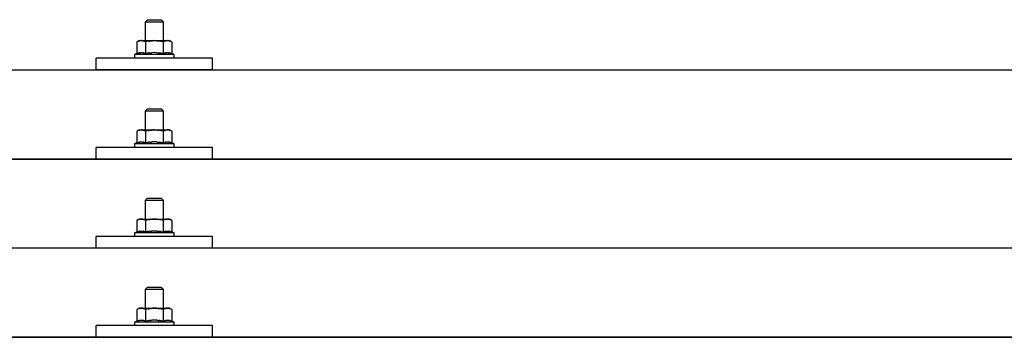
# Model space of a CAD drawing. Units: millimetres. Extents: x 0 to 25230, y 0 to 17820.
# Drawn here: x 6464 to 6888, y 6064 to 6200 of the extents above; entities that cross this region are included whole.
import ezdxf

# ---------------------------------------------------------------- set-up
doc = ezdxf.new("R2010")
doc.units = ezdxf.units.MM
doc.layers.add('YKK_13', color=4, linetype='Continuous', lineweight=30)

msp = doc.modelspace()

# ---------------------------------------------------------------- linework, layer by layer
at = {"layer": 'YKK_13'}
for p, q in [((6519.18, 6200.27), (6518.18, 6199.27)), ((6526.18, 6199.27), (6518.18, 6199.27)), ((6518.18, 6199.27), (6518.18, 6191.27)), ((6519.18, 6200.27), (6525.18, 6200.27)), ((6525.18, 6200.27), (6526.18, 6199.27)), ((6526.18, 6191.27), (6526.18, 6199.27)), ((6515.68, 6191.27), (6514.67, 6190.69)), ((6515.29, 6191.02), (6514.67, 6190.69)), ((6514.67, 6190.69), (6514.67, 6185.69)), ((6515.29, 6191.02), (6515.35, 6191.05)), ((6515.35, 6191.05), (6515.41, 6191.08)), ((6515.41, 6191.08), (6515.47, 6191.11)), ((6515.47, 6191.11), (6515.53, 6191.13)), ((6515.53, 6191.13), (6515.6, 6191.15)), ((6515.6, 6191.15), (6515.66, 6191.17)), ((6515.66, 6191.17), (6515.72, 6191.18)), ((6515.68, 6191.27), (6528.68, 6191.27)), ((6515.72, 6191.18), (6515.78, 6191.2)), ((6515.78, 6191.2), (6515.85, 6191.21)), ((6515.85, 6191.21), (6515.91, 6191.21)), ((6516.55, 6191.27), (6515.91, 6191.21)), ((6516.8, 6191.27), (6516.61, 6191.27)), ((6516.88, 6191.26), (6516.8, 6191.27)), ((6516.97, 6191.25), (6516.88, 6191.26)), ((6517.07, 6191.24), (6516.97, 6191.25)), ((6517.25, 6191.21), (6517.07, 6191.24)), ((6517.25, 6191.21), (6517.31, 6191.19)), ((6517.31, 6191.19), (6517.37, 6191.18)), ((6517.37, 6191.18), (6517.44, 6191.16)), ((6517.44, 6191.16), (6517.5, 6191.14)), ((6517.5, 6191.14), (6517.56, 6191.12)), ((6517.56, 6191.12), (6517.62, 6191.1)), ((6517.62, 6191.1), (6517.68, 6191.07)), ((6517.68, 6191.07), (6517.74, 6191.05)), ((6517.74, 6191.05), (6517.79, 6191.02)), ((6518.43, 6190.69), (6517.79, 6191.02)), ((6519.46, 6190.97), (6518.43, 6190.69)), ((6518.43, 6190.69), (6518.43, 6185.69)), ((6519.46, 6190.97), (6519.56, 6190.99)), ((6519.56, 6190.99), (6519.66, 6191.01)), ((6519.66, 6191.01), (6519.76, 6191.04)), ((6519.76, 6191.04), (6519.87, 6191.06)), ((6519.87, 6191.06), (6519.98, 6191.08)), ((6519.98, 6191.08), (6520.1, 6191.1)), ((6520.1, 6191.1), (6520.22, 6191.12)), ((6520.22, 6191.12), (6520.34, 6191.14)), ((6520.34, 6191.14), (6520.46, 6191.16)), ((6520.71, 6191.19), (6520.46, 6191.16)), ((6520.71, 6191.19), (6520.82, 6191.2)), ((6520.82, 6191.2), (6520.93, 6191.22)), ((6520.93, 6191.22), (6521.03, 6191.23)), ((6521.03, 6191.23), (6521.13, 6191.24)), ((6521.13, 6191.24), (6521.23, 6191.24)), ((6521.23, 6191.24), (6521.32, 6191.25)), ((6521.32, 6191.25), (6521.41, 6191.25)), ((6522.18, 6191.27), (6521.41, 6191.25)), ((6523.27, 6191.23), (6522.18, 6191.27)), ((6523.27, 6191.23), (6523.38, 6191.22)), ((6523.38, 6191.22), (6523.48, 6191.21)), ((6523.48, 6191.21), (6523.59, 6191.2)), ((6523.59, 6191.2), (6523.7, 6191.19)), ((6523.7, 6191.19), (6523.82, 6191.17)), ((6523.82, 6191.17), (6523.93, 6191.16)), ((6523.93, 6191.16), (6524.05, 6191.14)), ((6524.05, 6191.14), (6524.17, 6191.12)), ((6524.17, 6191.12), (6524.3, 6191.09)), ((6524.65, 6191.02), (6524.3, 6191.09)), ((6524.86, 6190.98), (6524.65, 6191.02)), ((6525.05, 6190.93), (6524.86, 6190.98)), ((6525.22, 6190.89), (6525.05, 6190.93)), ((6525.93, 6190.69), (6525.22, 6190.89)), ((6526.54, 6191.02), (6525.93, 6190.69)), ((6525.93, 6190.69), (6525.93, 6185.69)), ((6526.54, 6191.02), (6526.61, 6191.05)), ((6526.61, 6191.05), (6526.67, 6191.08)), ((6526.67, 6191.08), (6526.73, 6191.11)), ((6526.73, 6191.11), (6526.79, 6191.13)), ((6526.79, 6191.13), (6526.85, 6191.15)), ((6526.85, 6191.15), (6526.92, 6191.17)), ((6526.92, 6191.17), (6526.98, 6191.18)), ((6526.98, 6191.18), (6527.04, 6191.2)), ((6527.04, 6191.2), (6527.11, 6191.21)), ((6527.11, 6191.21), (6527.17, 6191.21)), ((6527.81, 6191.27), (6527.17, 6191.21)), ((6528.06, 6191.27), (6527.87, 6191.27)), ((6528.14, 6191.26), (6528.06, 6191.27)), ((6528.23, 6191.25), (6528.14, 6191.26)), ((6528.33, 6191.24), (6528.23, 6191.25)), ((6528.51, 6191.21), (6528.33, 6191.24)), ((6528.51, 6191.21), (6528.57, 6191.19)), ((6528.57, 6191.19), (6528.63, 6191.18)), ((6528.63, 6191.18), (6528.69, 6191.16)), ((6529.68, 6190.69), (6528.68, 6191.27)), ((6528.69, 6191.16), (6528.76, 6191.14)), ((6528.76, 6191.14), (6528.82, 6191.12)), ((6528.82, 6191.12), (6528.88, 6191.1)), ((6528.88, 6191.1), (6528.94, 6191.07)), ((6528.94, 6191.07), (6528.99, 6191.05)), ((6528.99, 6191.05), (6529.05, 6191.02)), ((6529.68, 6190.69), (6529.05, 6191.02)), ((6529.68, 6190.69), (6529.68, 6185.69)), ((6497.18, 6178.74), (6497.18, 6183.77)), ((6547.18, 6183.77), (6497.18, 6183.77)), ((6514.67, 6185.69), (6513.68, 6185.27)), ((6513.68, 6185.27), (6513.68, 6183.77)), ((6530.68, 6185.27), (6513.68, 6185.27)), ((6530.68, 6183.77), (6513.68, 6183.77)), ((6515.23, 6185.89), (6514.67, 6185.69)), ((6515.23, 6185.89), (6515.28, 6185.91)), ((6515.28, 6185.91), (6515.34, 6185.93)), ((6515.34, 6185.93), (6515.4, 6185.95)), ((6515.4, 6185.95), (6515.46, 6185.96)), ((6515.46, 6185.96), (6515.52, 6185.98)), ((6515.52, 6185.98), (6515.59, 6186)), ((6515.59, 6186), (6515.66, 6186.01)), ((6515.81, 6186.04), (6515.66, 6186.01)), ((6515.81, 6186.04), (6515.89, 6186.05)), ((6515.89, 6186.05), (6515.96, 6186.07)), ((6515.96, 6186.07), (6516.04, 6186.08)), ((6516.04, 6186.08), (6516.12, 6186.09)), ((6516.12, 6186.09), (6516.2, 6186.09)), ((6516.2, 6186.09), (6516.27, 6186.1)), ((6516.27, 6186.1), (6516.35, 6186.1)), ((6516.35, 6186.1), (6516.43, 6186.11)), ((6516.43, 6186.11), (6516.51, 6186.11)), ((6516.51, 6186.11), (6516.59, 6186.11)), ((6516.59, 6186.11), (6516.66, 6186.11)), ((6516.66, 6186.11), (6516.74, 6186.1)), ((6516.74, 6186.1), (6516.82, 6186.1)), ((6516.82, 6186.1), (6516.9, 6186.09)), ((6516.9, 6186.09), (6516.97, 6186.09)), ((6516.97, 6186.09), (6517.05, 6186.08)), ((6517.05, 6186.08), (6517.13, 6186.07)), ((6517.13, 6186.07), (6517.2, 6186.06)), ((6517.2, 6186.06), (6517.28, 6186.04)), ((6517.28, 6186.04), (6517.35, 6186.03)), ((6517.5, 6186), (6517.35, 6186.03)), ((6517.63, 6185.97), (6517.5, 6186)), ((6517.63, 6185.97), (6517.69, 6185.95)), ((6517.69, 6185.95), (6517.75, 6185.93)), ((6517.75, 6185.93), (6517.81, 6185.92)), ((6517.81, 6185.92), (6517.86, 6185.9)), ((6517.86, 6185.9), (6517.92, 6185.88)), ((6518.43, 6185.69), (6517.92, 6185.88)), ((6519.27, 6185.85), (6518.43, 6185.69)), ((6519.55, 6185.9), (6519.27, 6185.85)), ((6519.87, 6185.95), (6519.55, 6185.9)), ((6520.24, 6185.99), (6519.87, 6185.95)), ((6520.24, 6185.99), (6520.36, 6186.01)), ((6520.36, 6186.01), (6520.48, 6186.02)), ((6520.48, 6186.02), (6520.59, 6186.04)), ((6520.59, 6186.04), (6520.7, 6186.05)), ((6520.7, 6186.05), (6520.81, 6186.05)), ((6520.81, 6186.05), (6520.92, 6186.06)), ((6520.92, 6186.06), (6521.02, 6186.07)), ((6521.02, 6186.07), (6521.12, 6186.07)), ((6522.18, 6186.1), (6521.12, 6186.07)), ((6523.23, 6186.07), (6522.18, 6186.1)), ((6523.23, 6186.07), (6523.33, 6186.07)), ((6523.33, 6186.07), (6523.43, 6186.06)), ((6523.43, 6186.06), (6523.53, 6186.06)), ((6523.53, 6186.06), (6523.64, 6186.05)), ((6523.64, 6186.05), (6523.75, 6186.04)), ((6523.75, 6186.04), (6523.87, 6186.02)), ((6523.87, 6186.02), (6523.99, 6186.01)), ((6523.99, 6186.01), (6524.11, 6186)), ((6524.11, 6186), (6524.23, 6185.98)), ((6524.58, 6185.93), (6524.23, 6185.98)), ((6524.9, 6185.88), (6524.58, 6185.93)), ((6525.16, 6185.84), (6524.9, 6185.88)), ((6525.93, 6185.69), (6525.16, 6185.84)), ((6526.48, 6185.89), (6525.93, 6185.69)), ((6526.48, 6185.89), (6526.54, 6185.91)), ((6526.54, 6185.91), (6526.6, 6185.93)), ((6526.6, 6185.93), (6526.65, 6185.95)), ((6526.65, 6185.95), (6526.72, 6185.96)), ((6526.72, 6185.96), (6526.78, 6185.98)), ((6526.78, 6185.98), (6526.85, 6186)), ((6526.85, 6186), (6526.92, 6186.01)), ((6527.07, 6186.04), (6526.92, 6186.01)), ((6527.07, 6186.04), (6527.15, 6186.05)), ((6527.15, 6186.05), (6527.22, 6186.07)), ((6527.22, 6186.07), (6527.3, 6186.08)), ((6527.3, 6186.08), (6527.38, 6186.09)), ((6527.38, 6186.09), (6527.46, 6186.09)), ((6527.46, 6186.09), (6527.53, 6186.1)), ((6527.53, 6186.1), (6527.61, 6186.1)), ((6527.61, 6186.1), (6527.69, 6186.11)), ((6527.69, 6186.11), (6527.77, 6186.11)), ((6527.77, 6186.11), (6527.84, 6186.11)), ((6527.84, 6186.11), (6527.92, 6186.11)), ((6527.92, 6186.11), (6528, 6186.1)), ((6528, 6186.1), (6528.08, 6186.1)), ((6528.08, 6186.1), (6528.15, 6186.09)), ((6528.15, 6186.09), (6528.23, 6186.09)), ((6528.23, 6186.09), (6528.31, 6186.08)), ((6528.31, 6186.08), (6528.38, 6186.07)), ((6528.38, 6186.07), (6528.46, 6186.06)), ((6528.46, 6186.06), (6528.53, 6186.04)), ((6528.53, 6186.04), (6528.61, 6186.03)), ((6528.75, 6186), (6528.61, 6186.03)), ((6528.89, 6185.97), (6528.75, 6186)), ((6528.89, 6185.97), (6528.95, 6185.95)), ((6528.95, 6185.95), (6529.01, 6185.93)), ((6529.01, 6185.93), (6529.07, 6185.92)), ((6529.07, 6185.92), (6529.12, 6185.9)), ((6529.12, 6185.9), (6529.17, 6185.88)), ((6529.68, 6185.69), (6529.17, 6185.88)), ((6530.68, 6185.27), (6529.68, 6185.69)), ((6530.68, 6183.77), (6530.68, 6185.27)), ((6547.18, 6178.74), (6547.18, 6183.77)), ((5561.18, 6178.74), (7283.18, 6178.74)), ((6547.18, 6178.74), (6497.18, 6178.74)), ((6519.18, 6161.86), (6518.18, 6160.86)), ((6526.18, 6160.86), (6518.18, 6160.86)), ((6518.18, 6160.86), (6518.18, 6152.86)), ((6519.18, 6161.86), (6525.18, 6161.86)), ((6525.18, 6161.86), (6526.18, 6160.86)), ((6526.18, 6152.86), (6526.18, 6160.86)), ((6515.68, 6152.86), (6514.67, 6152.28)), ((6515.29, 6152.6), (6514.67, 6152.28)), ((6514.67, 6152.28), (6514.67, 6147.27)), ((6515.29, 6152.6), (6515.35, 6152.64)), ((6515.35, 6152.64), (6515.41, 6152.66)), ((6515.41, 6152.66), (6515.47, 6152.69)), ((6515.47, 6152.69), (6515.53, 6152.71)), ((6515.53, 6152.71), (6515.6, 6152.73)), ((6515.6, 6152.73), (6515.66, 6152.75)), ((6515.66, 6152.75), (6515.72, 6152.77)), ((6515.68, 6152.86), (6528.68, 6152.86)), ((6515.72, 6152.77), (6515.78, 6152.78)), ((6515.78, 6152.78), (6515.85, 6152.79)), ((6515.85, 6152.79), (6515.91, 6152.8)), ((6516.55, 6152.86), (6515.91, 6152.8)), ((6516.8, 6152.85), (6516.61, 6152.86)), ((6516.88, 6152.85), (6516.8, 6152.85)), ((6516.97, 6152.84), (6516.88, 6152.85)), ((6517.07, 6152.82), (6516.97, 6152.84)), ((6517.25, 6152.79), (6517.07, 6152.82)), ((6517.25, 6152.79), (6517.31, 6152.78)), ((6517.31, 6152.78), (6517.37, 6152.76)), ((6517.37, 6152.76), (6517.44, 6152.74)), ((6517.44, 6152.74), (6517.5, 6152.72)), ((6517.5, 6152.72), (6517.56, 6152.7)), ((6517.56, 6152.7), (6517.62, 6152.68)), ((6517.62, 6152.68), (6517.68, 6152.66)), ((6517.68, 6152.66), (6517.74, 6152.63)), ((6517.74, 6152.63), (6517.79, 6152.61)), ((6518.43, 6152.28), (6517.79, 6152.61)), ((6519.46, 6152.55), (6518.43, 6152.28)), ((6518.43, 6152.28), (6518.43, 6147.27)), ((6519.46, 6152.55), (6519.56, 6152.57)), ((6519.56, 6152.57), (6519.66, 6152.6)), ((6519.66, 6152.6), (6519.76, 6152.62)), ((6519.76, 6152.62), (6519.87, 6152.64)), ((6519.87, 6152.64), (6519.98, 6152.66)), ((6519.98, 6152.66), (6520.1, 6152.68)), ((6520.1, 6152.68), (6520.22, 6152.7)), ((6520.22, 6152.7), (6520.34, 6152.72)), ((6520.34, 6152.72), (6520.46, 6152.74)), ((6520.71, 6152.77), (6520.46, 6152.74)), ((6520.71, 6152.77), (6520.82, 6152.79)), ((6520.82, 6152.79), (6520.93, 6152.8)), ((6520.93, 6152.8), (6521.03, 6152.81)), ((6521.03, 6152.81), (6521.13, 6152.82)), ((6521.13, 6152.82), (6521.23, 6152.83)), ((6521.23, 6152.83), (6521.32, 6152.83)), ((6521.32, 6152.83), (6521.41, 6152.84)), ((6522.18, 6152.86), (6521.41, 6152.84)), ((6523.27, 6152.81), (6522.18, 6152.86)), ((6523.27, 6152.81), (6523.38, 6152.81)), ((6523.38, 6152.81), (6523.48, 6152.8)), ((6523.48, 6152.8), (6523.59, 6152.79)), ((6523.59, 6152.79), (6523.7, 6152.77)), ((6523.7, 6152.77), (6523.82, 6152.76)), ((6523.82, 6152.76), (6523.93, 6152.74)), ((6523.93, 6152.74), (6524.05, 6152.72)), ((6524.05, 6152.72), (6524.17, 6152.7)), ((6524.17, 6152.7), (6524.3, 6152.68)), ((6524.65, 6152.61), (6524.3, 6152.68)), ((6524.86, 6152.56), (6524.65, 6152.61)), ((6525.05, 6152.52), (6524.86, 6152.56)), ((6525.22, 6152.47), (6525.05, 6152.52)), ((6525.93, 6152.28), (6525.22, 6152.47)), ((6526.54, 6152.6), (6525.93, 6152.28)), ((6525.93, 6152.28), (6525.93, 6147.27)), ((6526.54, 6152.6), (6526.61, 6152.64)), ((6526.61, 6152.64), (6526.67, 6152.66)), ((6526.67, 6152.66), (6526.73, 6152.69)), ((6526.73, 6152.69), (6526.79, 6152.71)), ((6526.79, 6152.71), (6526.85, 6152.73)), ((6526.85, 6152.73), (6526.92, 6152.75)), ((6526.92, 6152.75), (6526.98, 6152.77)), ((6526.98, 6152.77), (6527.04, 6152.78)), ((6527.04, 6152.78), (6527.11, 6152.79)), ((6527.11, 6152.79), (6527.17, 6152.8)), ((6527.81, 6152.86), (6527.17, 6152.8)), ((6528.06, 6152.85), (6527.87, 6152.86)), ((6528.14, 6152.85), (6528.06, 6152.85)), ((6528.23, 6152.84), (6528.14, 6152.85)), ((6528.33, 6152.82), (6528.23, 6152.84)), ((6528.51, 6152.79), (6528.33, 6152.82)), ((6528.51, 6152.79), (6528.57, 6152.78)), ((6528.57, 6152.78), (6528.63, 6152.76)), ((6528.63, 6152.76), (6528.69, 6152.74)), ((6529.68, 6152.28), (6528.68, 6152.86)), ((6528.69, 6152.74), (6528.76, 6152.72)), ((6528.76, 6152.72), (6528.82, 6152.7)), ((6528.82, 6152.7), (6528.88, 6152.68)), ((6528.88, 6152.68), (6528.94, 6152.66)), ((6528.94, 6152.66), (6528.99, 6152.63)), ((6528.99, 6152.63), (6529.05, 6152.61)), ((6529.68, 6152.28), (6529.05, 6152.61)), ((6529.68, 6152.28), (6529.68, 6147.27)), ((6514.67, 6147.27), (6513.68, 6146.86)), ((6513.68, 6146.86), (6513.68, 6145.36)), ((6530.68, 6146.86), (6513.68, 6146.86)), ((6515.23, 6147.48), (6514.67, 6147.27)), ((6515.23, 6147.48), (6515.28, 6147.5)), ((6515.28, 6147.5), (6515.34, 6147.51)), ((6515.34, 6147.51), (6515.4, 6147.53)), ((6515.4, 6147.53), (6515.46, 6147.55)), ((6515.46, 6147.55), (6515.52, 6147.56)), ((6515.52, 6147.56), (6515.59, 6147.58)), ((6515.59, 6147.58), (6515.66, 6147.6)), ((6515.81, 6147.63), (6515.66, 6147.6)), ((6515.81, 6147.63), (6515.89, 6147.64)), ((6515.89, 6147.64), (6515.96, 6147.65)), ((6515.96, 6147.65), (6516.04, 6147.66)), ((6516.04, 6147.66), (6516.12, 6147.67)), ((6516.12, 6147.67), (6516.2, 6147.68)), ((6516.2, 6147.68), (6516.27, 6147.68)), ((6516.27, 6147.68), (6516.35, 6147.69)), ((6516.35, 6147.69), (6516.43, 6147.69)), ((6516.43, 6147.69), (6516.51, 6147.69)), ((6516.51, 6147.69), (6516.59, 6147.69)), ((6516.59, 6147.69), (6516.66, 6147.69)), ((6516.66, 6147.69), (6516.74, 6147.69)), ((6516.74, 6147.69), (6516.82, 6147.68)), ((6516.82, 6147.68), (6516.9, 6147.68)), ((6516.9, 6147.68), (6516.97, 6147.67)), ((6516.97, 6147.67), (6517.05, 6147.66)), ((6517.05, 6147.66), (6517.13, 6147.65)), ((6517.13, 6147.65), (6517.2, 6147.64)), ((6517.2, 6147.64), (6517.28, 6147.63)), ((6517.28, 6147.63), (6517.35, 6147.61)), ((6517.5, 6147.58), (6517.35, 6147.61)), ((6517.63, 6147.55), (6517.5, 6147.58)), ((6517.63, 6147.55), (6517.69, 6147.53)), ((6517.69, 6147.53), (6517.75, 6147.52)), ((6517.75, 6147.52), (6517.81, 6147.5)), ((6517.81, 6147.5), (6517.86, 6147.48)), ((6517.86, 6147.48), (6517.92, 6147.47)), ((6518.43, 6147.27), (6517.92, 6147.47)), ((6519.27, 6147.43), (6518.43, 6147.27)), ((6519.55, 6147.48), (6519.27, 6147.43)), ((6519.87, 6147.53), (6519.55, 6147.48)), ((6520.24, 6147.58), (6519.87, 6147.53)), ((6520.24, 6147.58), (6520.36, 6147.59)), ((6520.36, 6147.59), (6520.48, 6147.61)), ((6520.48, 6147.61), (6520.59, 6147.62)), ((6520.59, 6147.62), (6520.7, 6147.63)), ((6520.7, 6147.63), (6520.81, 6147.64)), ((6520.81, 6147.64), (6520.92, 6147.65)), ((6520.92, 6147.65), (6521.02, 6147.65)), ((6521.02, 6147.65), (6521.12, 6147.66)), ((6522.18, 6147.69), (6521.12, 6147.66)), ((6523.23, 6147.66), (6522.18, 6147.69)), ((6523.23, 6147.66), (6523.33, 6147.65)), ((6523.33, 6147.65), (6523.43, 6147.65)), ((6523.43, 6147.65), (6523.53, 6147.64)), ((6523.53, 6147.64), (6523.64, 6147.63)), ((6523.64, 6147.63), (6523.75, 6147.62)), ((6523.75, 6147.62), (6523.87, 6147.61)), ((6523.87, 6147.61), (6523.99, 6147.6)), ((6523.99, 6147.6), (6524.11, 6147.58)), ((6524.11, 6147.58), (6524.23, 6147.56)), ((6524.58, 6147.51), (6524.23, 6147.56)), ((6524.9, 6147.47), (6524.58, 6147.51)), ((6525.16, 6147.42), (6524.9, 6147.47)), ((6525.93, 6147.27), (6525.16, 6147.42)), ((6526.48, 6147.48), (6525.93, 6147.27)), ((6526.48, 6147.48), (6526.54, 6147.5)), ((6526.54, 6147.5), (6526.6, 6147.51)), ((6526.6, 6147.51), (6526.65, 6147.53)), ((6526.65, 6147.53), (6526.72, 6147.55)), ((6526.72, 6147.55), (6526.78, 6147.56)), ((6526.78, 6147.56), (6526.85, 6147.58)), ((6526.85, 6147.58), (6526.92, 6147.6)), ((6527.07, 6147.63), (6526.92, 6147.6)), ((6527.07, 6147.63), (6527.15, 6147.64)), ((6527.15, 6147.64), (6527.22, 6147.65)), ((6527.22, 6147.65), (6527.3, 6147.66)), ((6527.3, 6147.66), (6527.38, 6147.67)), ((6527.38, 6147.67), (6527.46, 6147.68)), ((6527.46, 6147.68), (6527.53, 6147.68)), ((6527.53, 6147.68), (6527.61, 6147.69)), ((6527.61, 6147.69), (6527.69, 6147.69)), ((6527.69, 6147.69), (6527.77, 6147.69)), ((6527.77, 6147.69), (6527.84, 6147.69)), ((6527.84, 6147.69), (6527.92, 6147.69)), ((6527.92, 6147.69), (6528, 6147.69)), ((6528, 6147.69), (6528.08, 6147.68)), ((6528.08, 6147.68), (6528.15, 6147.68)), ((6528.15, 6147.68), (6528.23, 6147.67)), ((6528.23, 6147.67), (6528.31, 6147.66)), ((6528.31, 6147.66), (6528.38, 6147.65)), ((6528.38, 6147.65), (6528.46, 6147.64)), ((6528.46, 6147.64), (6528.53, 6147.63)), ((6528.53, 6147.63), (6528.61, 6147.61)), ((6528.75, 6147.58), (6528.61, 6147.61)), ((6528.89, 6147.55), (6528.75, 6147.58)), ((6528.89, 6147.55), (6528.95, 6147.53)), ((6528.95, 6147.53), (6529.01, 6147.52)), ((6529.01, 6147.52), (6529.07, 6147.5)), ((6529.07, 6147.5), (6529.12, 6147.48)), ((6529.12, 6147.48), (6529.17, 6147.47)), ((6529.68, 6147.27), (6529.17, 6147.47)), ((6530.68, 6146.86), (6529.68, 6147.27)), ((6530.68, 6145.36), (6530.68, 6146.86)), ((6497.18, 6140.33), (6497.18, 6145.36)), ((6547.18, 6145.36), (6497.18, 6145.36)), ((6530.68, 6145.36), (6513.68, 6145.36)), ((6547.18, 6140.33), (6547.18, 6145.36)), ((5561.18, 6140.33), (7283.18, 6140.33)), ((7283.18, 6140.33), (5561.18, 6140.33)), ((6547.18, 6140.33), (6497.18, 6140.33)), ((6519.18, 6123.51), (6518.18, 6122.51)), ((6526.18, 6122.51), (6518.18, 6122.51)), ((6518.18, 6122.51), (6518.18, 6114.51)), ((6519.18, 6123.51), (6525.18, 6123.51)), ((6525.18, 6123.51), (6526.18, 6122.51)), ((6526.18, 6114.51), (6526.18, 6122.51)), ((6515.68, 6114.51), (6514.67, 6113.93)), ((6515.29, 6114.26), (6514.67, 6113.93)), ((6514.67, 6113.93), (6514.67, 6108.93)), ((6515.29, 6114.26), (6515.35, 6114.29)), ((6515.35, 6114.29), (6515.41, 6114.32)), ((6515.41, 6114.32), (6515.47, 6114.34)), ((6515.47, 6114.34), (6515.53, 6114.37)), ((6515.53, 6114.37), (6515.6, 6114.39)), ((6515.6, 6114.39), (6515.66, 6114.41)), ((6515.66, 6114.41), (6515.72, 6114.42)), ((6515.68, 6114.51), (6528.68, 6114.51)), ((6515.72, 6114.42), (6515.78, 6114.44)), ((6515.78, 6114.44), (6515.85, 6114.45)), ((6515.85, 6114.45), (6515.91, 6114.45)), ((6516.55, 6114.51), (6515.91, 6114.45)), ((6516.8, 6114.51), (6516.61, 6114.51)), ((6516.88, 6114.5), (6516.8, 6114.51)), ((6516.97, 6114.49), (6516.88, 6114.5)), ((6517.07, 6114.48), (6516.97, 6114.49)), ((6517.25, 6114.44), (6517.07, 6114.48)), ((6517.25, 6114.44), (6517.31, 6114.43)), ((6517.31, 6114.43), (6517.37, 6114.42)), ((6517.37, 6114.42), (6517.44, 6114.4)), ((6517.44, 6114.4), (6517.5, 6114.38)), ((6517.5, 6114.38), (6517.56, 6114.36)), ((6517.56, 6114.36), (6517.62, 6114.34)), ((6517.62, 6114.34), (6517.68, 6114.31)), ((6517.68, 6114.31), (6517.74, 6114.29)), ((6517.74, 6114.29), (6517.79, 6114.26)), ((6518.43, 6113.93), (6517.79, 6114.26)), ((6519.46, 6114.21), (6518.43, 6113.93)), ((6518.43, 6113.93), (6518.43, 6108.93)), ((6519.46, 6114.21), (6519.56, 6114.23)), ((6519.56, 6114.23), (6519.66, 6114.25)), ((6519.66, 6114.25), (6519.76, 6114.27)), ((6519.76, 6114.27), (6519.87, 6114.3)), ((6519.87, 6114.3), (6519.98, 6114.32)), ((6519.98, 6114.32), (6520.1, 6114.34)), ((6520.1, 6114.34), (6520.22, 6114.36)), ((6520.22, 6114.36), (6520.34, 6114.38)), ((6520.34, 6114.38), (6520.46, 6114.4)), ((6520.71, 6114.43), (6520.46, 6114.4)), ((6520.71, 6114.43), (6520.82, 6114.44)), ((6520.82, 6114.44), (6520.93, 6114.46)), ((6520.93, 6114.46), (6521.03, 6114.47)), ((6521.03, 6114.47), (6521.13, 6114.48)), ((6521.13, 6114.48), (6521.23, 6114.48)), ((6521.23, 6114.48), (6521.32, 6114.49)), ((6521.32, 6114.49), (6521.41, 6114.49)), ((6522.18, 6114.51), (6521.41, 6114.49)), ((6523.27, 6114.47), (6522.18, 6114.51)), ((6523.27, 6114.47), (6523.38, 6114.46)), ((6523.38, 6114.46), (6523.48, 6114.45)), ((6523.48, 6114.45), (6523.59, 6114.44)), ((6523.59, 6114.44), (6523.7, 6114.43)), ((6523.7, 6114.43), (6523.82, 6114.41)), ((6523.82, 6114.41), (6523.93, 6114.4)), ((6523.93, 6114.4), (6524.05, 6114.38)), ((6524.05, 6114.38), (6524.17, 6114.36)), ((6524.17, 6114.36), (6524.3, 6114.33)), ((6524.65, 6114.26), (6524.3, 6114.33)), ((6524.86, 6114.21), (6524.65, 6114.26)), ((6525.05, 6114.17), (6524.86, 6114.21)), ((6525.22, 6114.13), (6525.05, 6114.17)), ((6525.93, 6113.93), (6525.22, 6114.13)), ((6526.54, 6114.26), (6525.93, 6113.93)), ((6525.93, 6113.93), (6525.93, 6108.93)), ((6526.54, 6114.26), (6526.61, 6114.29)), ((6526.61, 6114.29), (6526.67, 6114.32)), ((6526.67, 6114.32), (6526.73, 6114.34)), ((6526.73, 6114.34), (6526.79, 6114.37)), ((6526.79, 6114.37), (6526.85, 6114.39)), ((6526.85, 6114.39), (6526.92, 6114.41)), ((6526.92, 6114.41), (6526.98, 6114.42)), ((6526.98, 6114.42), (6527.04, 6114.44)), ((6527.04, 6114.44), (6527.11, 6114.45)), ((6527.11, 6114.45), (6527.17, 6114.45)), ((6527.81, 6114.51), (6527.17, 6114.45)), ((6528.06, 6114.51), (6527.87, 6114.51)), ((6528.14, 6114.5), (6528.06, 6114.51)), ((6528.23, 6114.49), (6528.14, 6114.5)), ((6528.33, 6114.48), (6528.23, 6114.49)), ((6528.51, 6114.44), (6528.33, 6114.48)), ((6528.51, 6114.44), (6528.57, 6114.43)), ((6528.57, 6114.43), (6528.63, 6114.42)), ((6528.63, 6114.42), (6528.69, 6114.4)), ((6529.68, 6113.93), (6528.68, 6114.51)), ((6528.69, 6114.4), (6528.76, 6114.38)), ((6528.76, 6114.38), (6528.82, 6114.36)), ((6528.82, 6114.36), (6528.88, 6114.34)), ((6528.88, 6114.34), (6528.94, 6114.31)), ((6528.94, 6114.31), (6528.99, 6114.29)), ((6528.99, 6114.29), (6529.05, 6114.26)), ((6529.68, 6113.93), (6529.05, 6114.26)), ((6529.68, 6113.93), (6529.68, 6108.93)), ((6514.67, 6108.93), (6513.68, 6108.51)), ((6513.68, 6108.51), (6513.68, 6107.01)), ((6530.68, 6108.51), (6513.68, 6108.51)), ((6515.23, 6109.13), (6514.67, 6108.93)), ((6515.23, 6109.13), (6515.28, 6109.15)), ((6515.28, 6109.15), (6515.34, 6109.17)), ((6515.34, 6109.17), (6515.4, 6109.19)), ((6515.4, 6109.19), (6515.46, 6109.2)), ((6515.46, 6109.2), (6515.52, 6109.22)), ((6515.52, 6109.22), (6515.59, 6109.24)), ((6515.59, 6109.24), (6515.66, 6109.25)), ((6515.81, 6109.28), (6515.66, 6109.25)), ((6515.81, 6109.28), (6515.89, 6109.29)), ((6515.89, 6109.29), (6515.96, 6109.31)), ((6515.96, 6109.31), (6516.04, 6109.32)), ((6516.04, 6109.32), (6516.12, 6109.32)), ((6516.12, 6109.32), (6516.2, 6109.33)), ((6516.2, 6109.33), (6516.27, 6109.34)), ((6516.27, 6109.34), (6516.35, 6109.34)), ((6516.35, 6109.34), (6516.43, 6109.35)), ((6516.43, 6109.35), (6516.51, 6109.35)), ((6516.51, 6109.35), (6516.59, 6109.35)), ((6516.59, 6109.35), (6516.66, 6109.34)), ((6516.66, 6109.34), (6516.74, 6109.34)), ((6516.74, 6109.34), (6516.82, 6109.34)), ((6516.82, 6109.34), (6516.9, 6109.33)), ((6516.9, 6109.33), (6516.97, 6109.32)), ((6516.97, 6109.32), (6517.05, 6109.32)), ((6517.05, 6109.32), (6517.13, 6109.31)), ((6517.13, 6109.31), (6517.2, 6109.29)), ((6517.2, 6109.29), (6517.28, 6109.28)), ((6517.28, 6109.28), (6517.35, 6109.27)), ((6517.5, 6109.24), (6517.35, 6109.27)), ((6517.63, 6109.21), (6517.5, 6109.24)), ((6517.63, 6109.21), (6517.69, 6109.19)), ((6517.69, 6109.19), (6517.75, 6109.17)), ((6517.75, 6109.17), (6517.81, 6109.16)), ((6517.81, 6109.16), (6517.86, 6109.14)), ((6517.86, 6109.14), (6517.92, 6109.12)), ((6518.43, 6108.93), (6517.92, 6109.12)), ((6519.27, 6109.09), (6518.43, 6108.93)), ((6519.55, 6109.14), (6519.27, 6109.09)), ((6519.87, 6109.18), (6519.55, 6109.14)), ((6520.24, 6109.23), (6519.87, 6109.18)), ((6520.24, 6109.23), (6520.36, 6109.25)), ((6520.36, 6109.25), (6520.48, 6109.26)), ((6520.48, 6109.26), (6520.59, 6109.27)), ((6520.59, 6109.27), (6520.7, 6109.28)), ((6520.7, 6109.28), (6520.81, 6109.29)), ((6520.81, 6109.29), (6520.92, 6109.3)), ((6520.92, 6109.3), (6521.02, 6109.31)), ((6521.02, 6109.31), (6521.12, 6109.31)), ((6522.18, 6109.34), (6521.12, 6109.31)), ((6523.23, 6109.31), (6522.18, 6109.34)), ((6523.23, 6109.31), (6523.33, 6109.31)), ((6523.33, 6109.31), (6523.43, 6109.3)), ((6523.43, 6109.3), (6523.53, 6109.29)), ((6523.53, 6109.29), (6523.64, 6109.29)), ((6523.64, 6109.29), (6523.75, 6109.27)), ((6523.75, 6109.27), (6523.87, 6109.26)), ((6523.87, 6109.26), (6523.99, 6109.25)), ((6523.99, 6109.25), (6524.11, 6109.24)), ((6524.11, 6109.24), (6524.23, 6109.22)), ((6524.58, 6109.17), (6524.23, 6109.22)), ((6524.9, 6109.12), (6524.58, 6109.17)), ((6525.16, 6109.07), (6524.9, 6109.12)), ((6525.93, 6108.93), (6525.16, 6109.07)), ((6526.48, 6109.13), (6525.93, 6108.93)), ((6526.48, 6109.13), (6526.54, 6109.15)), ((6526.54, 6109.15), (6526.6, 6109.17)), ((6526.6, 6109.17), (6526.65, 6109.19)), ((6526.65, 6109.19), (6526.72, 6109.2)), ((6526.72, 6109.2), (6526.78, 6109.22)), ((6526.78, 6109.22), (6526.85, 6109.24)), ((6526.85, 6109.24), (6526.92, 6109.25)), ((6527.07, 6109.28), (6526.92, 6109.25)), ((6527.07, 6109.28), (6527.15, 6109.29)), ((6527.15, 6109.29), (6527.22, 6109.31)), ((6527.22, 6109.31), (6527.3, 6109.32)), ((6527.3, 6109.32), (6527.38, 6109.32)), ((6527.38, 6109.32), (6527.46, 6109.33)), ((6527.46, 6109.33), (6527.53, 6109.34)), ((6527.53, 6109.34), (6527.61, 6109.34)), ((6527.61, 6109.34), (6527.69, 6109.35)), ((6527.69, 6109.35), (6527.77, 6109.35)), ((6527.77, 6109.35), (6527.84, 6109.35)), ((6527.84, 6109.35), (6527.92, 6109.34)), ((6527.92, 6109.34), (6528, 6109.34)), ((6528, 6109.34), (6528.08, 6109.34)), ((6528.08, 6109.34), (6528.15, 6109.33)), ((6528.15, 6109.33), (6528.23, 6109.32)), ((6528.23, 6109.32), (6528.31, 6109.32)), ((6528.31, 6109.32), (6528.38, 6109.31)), ((6528.38, 6109.31), (6528.46, 6109.29)), ((6528.46, 6109.29), (6528.53, 6109.28)), ((6528.53, 6109.28), (6528.61, 6109.27)), ((6528.75, 6109.24), (6528.61, 6109.27)), ((6528.89, 6109.21), (6528.75, 6109.24)), ((6528.89, 6109.21), (6528.95, 6109.19)), ((6528.95, 6109.19), (6529.01, 6109.17)), ((6529.01, 6109.17), (6529.07, 6109.16)), ((6529.07, 6109.16), (6529.12, 6109.14)), ((6529.12, 6109.14), (6529.17, 6109.12)), ((6529.68, 6108.93), (6529.17, 6109.12)), ((6530.68, 6108.51), (6529.68, 6108.93)), ((6530.68, 6107.01), (6530.68, 6108.51)), ((6497.18, 6101.98), (6497.18, 6107.01)), ((6547.18, 6107.01), (6497.18, 6107.01)), ((6530.68, 6107.01), (6513.68, 6107.01)), ((6547.18, 6101.98), (6547.18, 6107.01)), ((7283.18, 6101.98), (5561.18, 6101.98)), ((6547.18, 6101.98), (6497.18, 6101.98)), ((6519.18, 6085.17), (6518.18, 6084.17)), ((6526.18, 6084.17), (6518.18, 6084.17)), ((6518.18, 6084.17), (6518.18, 6076.17)), ((6519.18, 6085.17), (6525.18, 6085.17)), ((6525.18, 6085.17), (6526.18, 6084.17)), ((6526.18, 6076.17), (6526.18, 6084.17)), ((6515.68, 6076.17), (6514.67, 6075.59)), ((6515.29, 6075.91), (6514.67, 6075.59)), ((6514.67, 6075.59), (6514.67, 6070.58)), ((6515.29, 6075.91), (6515.35, 6075.94)), ((6515.35, 6075.94), (6515.41, 6075.97)), ((6515.41, 6075.97), (6515.47, 6076)), ((6515.47, 6076), (6515.53, 6076.02)), ((6515.53, 6076.02), (6515.6, 6076.04)), ((6515.6, 6076.04), (6515.66, 6076.06)), ((6515.66, 6076.06), (6515.72, 6076.08)), ((6515.68, 6076.17), (6528.68, 6076.17)), ((6515.72, 6076.08), (6515.78, 6076.09)), ((6515.78, 6076.09), (6515.85, 6076.1)), ((6515.85, 6076.1), (6515.91, 6076.11)), ((6516.55, 6076.17), (6515.91, 6076.11)), ((6516.8, 6076.16), (6516.61, 6076.17)), ((6516.88, 6076.16), (6516.8, 6076.16)), ((6516.97, 6076.15), (6516.88, 6076.16)), ((6517.07, 6076.13), (6516.97, 6076.15)), ((6517.25, 6076.1), (6517.07, 6076.13)), ((6517.25, 6076.1), (6517.31, 6076.09)), ((6517.31, 6076.09), (6517.37, 6076.07)), ((6517.37, 6076.07), (6517.44, 6076.05)), ((6517.44, 6076.05), (6517.5, 6076.03)), ((6517.5, 6076.03), (6517.56, 6076.01)), ((6517.56, 6076.01), (6517.62, 6075.99)), ((6517.62, 6075.99), (6517.68, 6075.97)), ((6517.68, 6075.97), (6517.74, 6075.94)), ((6517.74, 6075.94), (6517.79, 6075.92)), ((6518.43, 6075.59), (6517.79, 6075.92)), ((6519.46, 6075.86), (6518.43, 6075.59)), ((6518.43, 6075.59), (6518.43, 6070.58)), ((6519.46, 6075.86), (6519.56, 6075.88)), ((6519.56, 6075.88), (6519.66, 6075.91)), ((6519.66, 6075.91), (6519.76, 6075.93)), ((6519.76, 6075.93), (6519.87, 6075.95)), ((6519.87, 6075.95), (6519.98, 6075.97)), ((6519.98, 6075.97), (6520.1, 6075.99)), ((6520.1, 6075.99), (6520.22, 6076.01)), ((6520.22, 6076.01), (6520.34, 6076.03)), ((6520.34, 6076.03), (6520.46, 6076.05)), ((6520.71, 6076.08), (6520.46, 6076.05)), ((6520.71, 6076.08), (6520.82, 6076.1)), ((6520.82, 6076.1), (6520.93, 6076.11)), ((6520.93, 6076.11), (6521.03, 6076.12)), ((6521.03, 6076.12), (6521.13, 6076.13)), ((6521.13, 6076.13), (6521.23, 6076.14)), ((6521.23, 6076.14), (6521.32, 6076.14)), ((6521.32, 6076.14), (6521.41, 6076.15)), ((6522.18, 6076.17), (6521.41, 6076.15)), ((6523.27, 6076.12), (6522.18, 6076.17)), ((6523.27, 6076.12), (6523.38, 6076.12)), ((6523.38, 6076.12), (6523.48, 6076.11)), ((6523.48, 6076.11), (6523.59, 6076.1)), ((6523.59, 6076.1), (6523.7, 6076.08)), ((6523.7, 6076.08), (6523.82, 6076.07)), ((6523.82, 6076.07), (6523.93, 6076.05)), ((6523.93, 6076.05), (6524.05, 6076.03)), ((6524.05, 6076.03), (6524.17, 6076.01)), ((6524.17, 6076.01), (6524.3, 6075.99)), ((6524.65, 6075.91), (6524.3, 6075.99)), ((6524.86, 6075.87), (6524.65, 6075.91)), ((6525.05, 6075.83), (6524.86, 6075.87)), ((6525.22, 6075.78), (6525.05, 6075.83)), ((6525.93, 6075.59), (6525.22, 6075.78)), ((6526.54, 6075.91), (6525.93, 6075.59)), ((6525.93, 6075.59), (6525.93, 6070.58)), ((6526.54, 6075.91), (6526.61, 6075.94)), ((6526.61, 6075.94), (6526.67, 6075.97)), ((6526.67, 6075.97), (6526.73, 6076)), ((6526.73, 6076), (6526.79, 6076.02)), ((6526.79, 6076.02), (6526.85, 6076.04)), ((6526.85, 6076.04), (6526.92, 6076.06)), ((6526.92, 6076.06), (6526.98, 6076.08)), ((6526.98, 6076.08), (6527.04, 6076.09)), ((6527.04, 6076.09), (6527.11, 6076.1)), ((6527.11, 6076.1), (6527.17, 6076.11)), ((6527.81, 6076.17), (6527.17, 6076.11)), ((6528.06, 6076.16), (6527.87, 6076.17)), ((6528.14, 6076.16), (6528.06, 6076.16)), ((6528.23, 6076.15), (6528.14, 6076.16)), ((6528.33, 6076.13), (6528.23, 6076.15)), ((6528.51, 6076.1), (6528.33, 6076.13)), ((6528.51, 6076.1), (6528.57, 6076.09)), ((6528.57, 6076.09), (6528.63, 6076.07)), ((6528.63, 6076.07), (6528.69, 6076.05)), ((6529.68, 6075.59), (6528.68, 6076.17)), ((6528.69, 6076.05), (6528.76, 6076.03)), ((6528.76, 6076.03), (6528.82, 6076.01)), ((6528.82, 6076.01), (6528.88, 6075.99)), ((6528.88, 6075.99), (6528.94, 6075.97)), ((6528.94, 6075.97), (6528.99, 6075.94)), ((6528.99, 6075.94), (6529.05, 6075.92)), ((6529.68, 6075.59), (6529.05, 6075.92)), ((6529.68, 6075.59), (6529.68, 6070.58)), ((6514.67, 6070.58), (6513.68, 6070.17)), ((6513.68, 6070.17), (6513.68, 6068.67)), ((6530.68, 6070.17), (6513.68, 6070.17)), ((6515.23, 6070.79), (6514.67, 6070.58)), ((6515.23, 6070.79), (6515.28, 6070.81)), ((6515.28, 6070.81), (6515.34, 6070.82)), ((6515.34, 6070.82), (6515.4, 6070.84)), ((6515.4, 6070.84), (6515.46, 6070.86)), ((6515.46, 6070.86), (6515.52, 6070.87)), ((6515.52, 6070.87), (6515.59, 6070.89)), ((6515.59, 6070.89), (6515.66, 6070.91)), ((6515.81, 6070.93), (6515.66, 6070.91)), ((6515.81, 6070.93), (6515.89, 6070.95)), ((6515.89, 6070.95), (6515.96, 6070.96)), ((6515.96, 6070.96), (6516.04, 6070.97)), ((6516.04, 6070.97), (6516.12, 6070.98)), ((6516.12, 6070.98), (6516.2, 6070.99)), ((6516.2, 6070.99), (6516.27, 6070.99)), ((6516.27, 6070.99), (6516.35, 6071)), ((6516.35, 6071), (6516.43, 6071)), ((6516.43, 6071), (6516.51, 6071)), ((6516.51, 6071), (6516.59, 6071)), ((6516.59, 6071), (6516.66, 6071)), ((6516.66, 6071), (6516.74, 6071)), ((6516.74, 6071), (6516.82, 6070.99)), ((6516.82, 6070.99), (6516.9, 6070.99)), ((6516.9, 6070.99), (6516.97, 6070.98)), ((6516.97, 6070.98), (6517.05, 6070.97)), ((6517.05, 6070.97), (6517.13, 6070.96)), ((6517.13, 6070.96), (6517.2, 6070.95)), ((6517.2, 6070.95), (6517.28, 6070.94)), ((6517.28, 6070.94), (6517.35, 6070.92)), ((6517.5, 6070.89), (6517.35, 6070.92)), ((6517.63, 6070.86), (6517.5, 6070.89)), ((6517.63, 6070.86), (6517.69, 6070.84)), ((6517.69, 6070.84), (6517.75, 6070.83)), ((6517.75, 6070.83), (6517.81, 6070.81)), ((6517.81, 6070.81), (6517.86, 6070.79)), ((6517.86, 6070.79), (6517.92, 6070.77)), ((6518.43, 6070.58), (6517.92, 6070.77)), ((6519.27, 6070.74), (6518.43, 6070.58)), ((6519.55, 6070.79), (6519.27, 6070.74)), ((6519.87, 6070.84), (6519.55, 6070.79)), ((6520.24, 6070.89), (6519.87, 6070.84)), ((6520.24, 6070.89), (6520.36, 6070.9)), ((6520.36, 6070.9), (6520.48, 6070.92)), ((6520.48, 6070.92), (6520.59, 6070.93)), ((6520.59, 6070.93), (6520.7, 6070.94)), ((6520.7, 6070.94), (6520.81, 6070.95)), ((6520.81, 6070.95), (6520.92, 6070.96)), ((6520.92, 6070.96), (6521.02, 6070.96)), ((6521.02, 6070.96), (6521.12, 6070.97)), ((6522.18, 6071), (6521.12, 6070.97)), ((6523.23, 6070.97), (6522.18, 6071)), ((6523.23, 6070.97), (6523.33, 6070.96)), ((6523.33, 6070.96), (6523.43, 6070.96)), ((6523.43, 6070.96), (6523.53, 6070.95)), ((6523.53, 6070.95), (6523.64, 6070.94)), ((6523.64, 6070.94), (6523.75, 6070.93)), ((6523.75, 6070.93), (6523.87, 6070.92)), ((6523.87, 6070.92), (6523.99, 6070.9)), ((6523.99, 6070.9), (6524.11, 6070.89)), ((6524.11, 6070.89), (6524.23, 6070.87)), ((6524.58, 6070.82), (6524.23, 6070.87)), ((6524.9, 6070.78), (6524.58, 6070.82)), ((6525.16, 6070.73), (6524.9, 6070.78)), ((6525.93, 6070.58), (6525.16, 6070.73)), ((6526.48, 6070.79), (6525.93, 6070.58)), ((6526.48, 6070.79), (6526.54, 6070.81)), ((6526.54, 6070.81), (6526.6, 6070.82)), ((6526.6, 6070.82), (6526.65, 6070.84)), ((6526.65, 6070.84), (6526.72, 6070.86)), ((6526.72, 6070.86), (6526.78, 6070.87)), ((6526.78, 6070.87), (6526.85, 6070.89)), ((6526.85, 6070.89), (6526.92, 6070.91)), ((6527.07, 6070.93), (6526.92, 6070.91)), ((6527.07, 6070.93), (6527.15, 6070.95)), ((6527.15, 6070.95), (6527.22, 6070.96)), ((6527.22, 6070.96), (6527.3, 6070.97)), ((6527.3, 6070.97), (6527.38, 6070.98)), ((6527.38, 6070.98), (6527.46, 6070.99)), ((6527.46, 6070.99), (6527.53, 6070.99)), ((6527.53, 6070.99), (6527.61, 6071)), ((6527.61, 6071), (6527.69, 6071)), ((6527.69, 6071), (6527.77, 6071)), ((6527.77, 6071), (6527.84, 6071)), ((6527.84, 6071), (6527.92, 6071)), ((6527.92, 6071), (6528, 6071)), ((6528, 6071), (6528.08, 6070.99)), ((6528.08, 6070.99), (6528.15, 6070.99)), ((6528.15, 6070.99), (6528.23, 6070.98)), ((6528.23, 6070.98), (6528.31, 6070.97)), ((6528.31, 6070.97), (6528.38, 6070.96)), ((6528.38, 6070.96), (6528.46, 6070.95)), ((6528.46, 6070.95), (6528.53, 6070.94)), ((6528.53, 6070.94), (6528.61, 6070.92)), ((6528.75, 6070.89), (6528.61, 6070.92)), ((6528.89, 6070.86), (6528.75, 6070.89)), ((6528.89, 6070.86), (6528.95, 6070.84)), ((6528.95, 6070.84), (6529.01, 6070.83)), ((6529.01, 6070.83), (6529.07, 6070.81)), ((6529.07, 6070.81), (6529.12, 6070.79)), ((6529.12, 6070.79), (6529.17, 6070.77)), ((6529.68, 6070.58), (6529.17, 6070.77)), ((6530.68, 6070.17), (6529.68, 6070.58)), ((6530.68, 6068.67), (6530.68, 6070.17)), ((6497.18, 6063.64), (6497.18, 6068.67)), ((6547.18, 6068.67), (6497.18, 6068.67)), ((6530.68, 6068.67), (6513.68, 6068.67)), ((6547.18, 6063.64), (6547.18, 6068.67)), ((5561.18, 6063.64), (7283.18, 6063.64)), ((7283.18, 6063.64), (5561.18, 6063.64)), ((6547.18, 6063.64), (6497.18, 6063.64))]:
    msp.add_line(p, q, dxfattribs=at)

doc.saveas('drawing.dxf')
